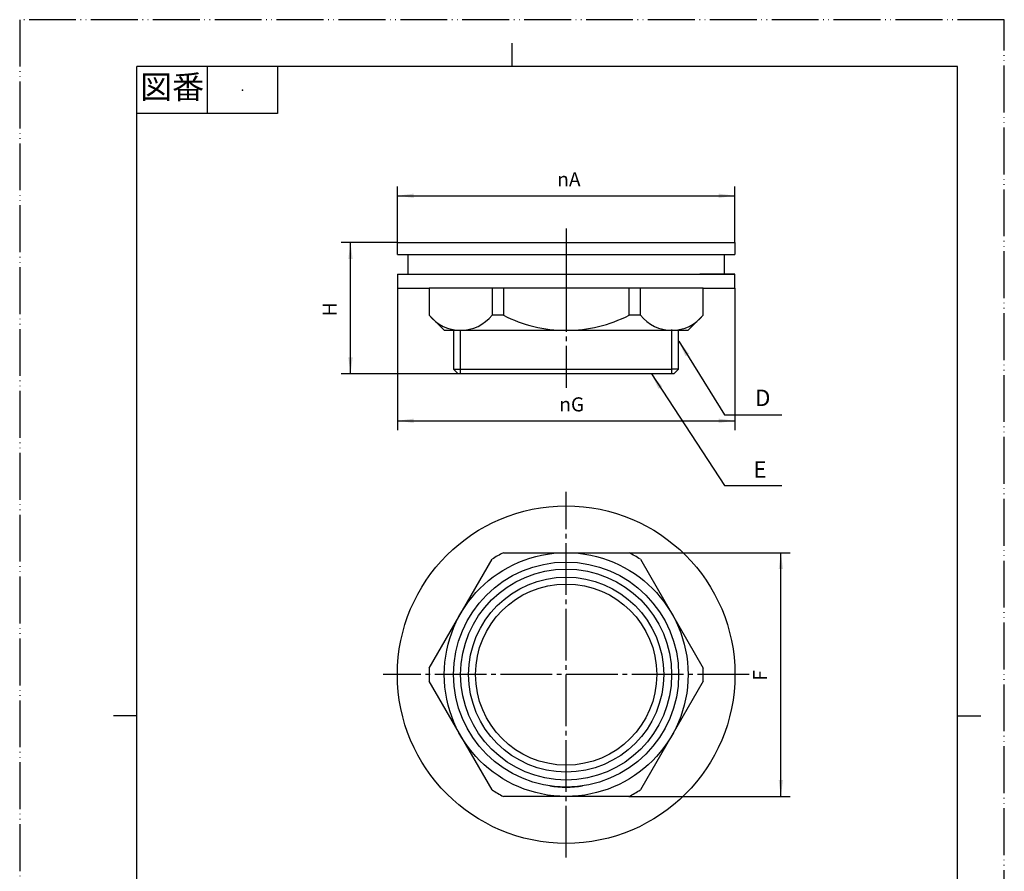
# Model space of a CAD drawing. Units: millimetres. Extents: x 0 to 210, y 0 to 297.
# Drawn here: x 0 to 210, y 115 to 297 of the extents above; entities that cross this region are included whole.
import ezdxf

# ---------------------------------------------------------------- set-up
doc = ezdxf.new("R2010")
doc.units = ezdxf.units.MM
doc.linetypes.add('DASH_CENTER', pattern=[14, 11, -1, 1, -1])
doc.linetypes.add('PHANTOM', pattern=[13, 10, -1, 0, -1, 0, -1])
doc.layers.add('1', color=7, linetype='Continuous')
doc.styles.add('CONVERTER_11', font='MS Mincho.ttf', dxfattribs={"width": 0.89})
doc.styles.add('CONVERTER_12', font='txt.shx', dxfattribs={"width": 0.9})
doc.dimstyles.new('ME10_DIM_10', dxfattribs={"dimtxt": 3, "dimasz": 3.5, "dimexe": 2, "dimexo": 0, "dimgap": 2, "dimtad": 1, "dimdsep": 46, "dimtxsty": 'CONVERTER_12', "dimsah": 1, "dimcen": 0.09, "dimclrd": 2, "dimclre": 2, "dimclrt": 7, "dimadec": 0, "dimazin": 0, "dimtfac": 1, "dimtdec": 4, "dimtix": 1, "dimtmove": 0, "dimatfit": 3, "dimfxl": 1, "dimtolj": 1, "dimtzin": 0, "dimarcsym": 0})
doc.dimstyles.new('ME10_DIM_11', dxfattribs={"dimtxt": 3, "dimasz": 3.5, "dimexe": 2, "dimexo": 0, "dimgap": 2, "dimtad": 1, "dimdsep": 46, "dimtxsty": 'CONVERTER_12', "dimsah": 1, "dimcen": 0.09, "dimclrd": 2, "dimclre": 2, "dimclrt": 7, "dimadec": 0, "dimazin": 0, "dimtfac": 1, "dimtdec": 4, "dimtix": 1, "dimtmove": 0, "dimatfit": 3, "dimfxl": 1, "dimtolj": 1, "dimtzin": 0, "dimarcsym": 0})
doc.dimstyles.new('ME10_DIM_12', dxfattribs={"dimtxt": 3, "dimasz": 3.5, "dimexe": 2, "dimexo": 0, "dimgap": 2, "dimtad": 1, "dimdsep": 46, "dimtxsty": 'CONVERTER_12', "dimsah": 1, "dimcen": 0.09, "dimclrd": 2, "dimclre": 2, "dimclrt": 7, "dimadec": 0, "dimazin": 0, "dimtfac": 1, "dimtdec": 4, "dimtix": 1, "dimtmove": 0, "dimatfit": 3, "dimfxl": 1, "dimtolj": 1, "dimtzin": 0, "dimarcsym": 0})
doc.dimstyles.new('ME10_DIM_13', dxfattribs={"dimtxt": 3, "dimasz": 3.5, "dimexe": 2, "dimexo": 0, "dimgap": 2, "dimtad": 1, "dimdsep": 46, "dimtxsty": 'CONVERTER_12', "dimsah": 1, "dimcen": 0.09, "dimclrd": 2, "dimclre": 2, "dimclrt": 7, "dimadec": 0, "dimazin": 0, "dimtfac": 1, "dimtdec": 4, "dimtix": 1, "dimtmove": 0, "dimatfit": 3, "dimfxl": 1, "dimtolj": 1, "dimtzin": 0, "dimarcsym": 0})
doc.dimstyles.get("Standard").update_dxf_attribs({"dimtxt": 0.18, "dimasz": 0.18, "dimexe": 0.18, "dimexo": 0.0625, "dimgap": 0.09, "dimtad": 0, "dimtih": 1, "dimtoh": 1, "dimdec": 4, "dimzin": 0, "dimdsep": 46, "dimtxsty": 'Standard', "dimcen": 0.09, "dimadec": 0, "dimazin": 0, "dimtfac": 1, "dimtdec": 4, "dimtofl": 0, "dimtmove": 0, "dimatfit": 3, "dimfxl": 1, "dimtolj": 1, "dimtzin": 0, "dimarcsym": 0})

# ---------------------------------------------------------------- blocks, each defined once
blk = doc.blocks.new('開示A4')
at = {"layer": '1', "color": 4, "linetype": 'PHANTOM'}
for p, q in [((210, 297), (0, 297)), ((0, 297), (0, 0)), ((210, 0), (210, 297))]:
    blk.add_line(p, q, dxfattribs=at)
at = {"layer": '1', "color": 2, "linetype": 'Continuous'}
for p, q in [((105, 287), (105, 292)), ((40, 287), (40, 277)), ((55, 287), (55, 277)), ((55, 277), (25, 277)), ((25, 148.5), (20, 148.5)), ((200, 148.5), (205, 148.5))]:
    blk.add_line(p, q, dxfattribs=at)
at = {"layer": '1', "color": 7, "linetype": 'Continuous'}
for p, q in [((25, 148.5), (25, 287)), ((105, 287), (25, 287)), ((200, 287), (105, 287)), ((200, 148.5), (200, 287)), ((25, 10), (25, 148.5)), ((200, 10), (200, 148.5))]:
    blk.add_line(p, q, dxfattribs=at)
at = {"layer": '1', "color": 4}
blk.add_point((47.5, 282), dxfattribs=at)
at = {"layer": '1', "color": 2, "insert": (32.5, 282), "char_height": 5, "attachment_point": 5, "line_spacing_factor": 0.454545, "style": 'CONVERTER_11'}
blk.add_mtext('図番', dxfattribs=at)
blk = doc.blocks.new('H35-1', base_point=(2.16, 320.76))
at = {"color": 7, "linetype": 'Continuous'}
blk.add_line((140.55, 222.44), (139.05, 222.44), dxfattribs=at)
at = {"layer": '1', "color": 7, "linetype": 'Continuous'}
for p, q in [((80.55, 246.94), (80.55, 249.44)), ((80.55, 249.44), (116.55, 249.44)), ((116.55, 249.44), (137.15, 249.44)), ((137.15, 249.44), (152.55, 249.44)), ((152.55, 249.44), (152.55, 246.94)), ((80.55, 246.94), (92.55, 246.94)), ((92.55, 246.94), (116.55, 246.94)), ((116.55, 246.94), (152.55, 246.94)), ((92.55, 230.74), (92.55, 222.44)), ((140.55, 222.44), (140.55, 230.92)), ((93.55, 221.44), (92.55, 222.44)), ((92.55, 222.44), (139.05, 222.44)), ((116.55, 221.44), (93.55, 221.44)), ((139.05, 221.44), (116.55, 221.44)), ((139.55, 221.44), (139.05, 221.44)), ((140.55, 222.44), (139.55, 221.44))]:
    blk.add_line(p, q, dxfattribs=at)
at = {"layer": '1', "color": 2, "linetype": 'Continuous'}
for p, q in [((94.05, 221.44), (94.05, 230.74)), ((139.05, 230.92), (139.05, 222.44)), ((139.05, 222.44), (139.05, 221.44))]:
    blk.add_line(p, q, dxfattribs=at)
at = {"layer": '1', "color": 7, "linetype": 'Continuous'}
blk.add_circle((116.55, 157.3), 24, dxfattribs=at)
at = {"layer": '1', "color": 2, "linetype": 'Continuous'}
blk.add_circle((116.55, 157.3), 22.5, dxfattribs=at)
at = {"layer": '1', "color": 7, "linetype": 'Continuous'}
blk.add_arc((116.55, 157.3), 24, 261.6145, 278.3855, dxfattribs=at)
blk = doc.blocks.new('H35-2', base_point=(192.58, 135.92))
at = {"layer": '1', "color": 7, "linetype": 'Continuous'}
for p, q in [((80.55, 242.74), (152.55, 242.74)), ((80.55, 242.74), (80.55, 239.74)), ((152.55, 242.74), (145.05, 242.74)), ((152.55, 239.74), (152.55, 242.74)), ((80.55, 239.74), (87.34, 239.74)), ((100.74, 239.74), (87.34, 239.74)), ((87.34, 239.74), (87.34, 233.96)), ((103.15, 239.74), (100.74, 239.74)), ((100.74, 239.74), (100.74, 233.96)), ((145.77, 239.74), (103.15, 239.74)), ((103.15, 239.74), (103.15, 233.96)), ((129.95, 233.96), (129.95, 239.74)), ((132.37, 233.96), (132.37, 239.74)), ((145.77, 239.74), (152.55, 239.74)), ((145.77, 233.96), (145.77, 239.74)), ((90.55, 230.74), (87.34, 233.96)), ((103.15, 233.96), (100.74, 233.96)), ((132.37, 233.96), (129.95, 233.96)), ((145.77, 233.96), (142.55, 230.74)), ((90.55, 230.74), (140.55, 230.74)), ((140.55, 230.74), (142.55, 230.74)), ((103.15, 183.3), (116.55, 183.3)), ((116.55, 183.3), (129.95, 183.3)), ((87.34, 158.7), (100.74, 181.91)), ((132.37, 181.91), (145.77, 158.7)), ((100.74, 132.7), (87.34, 155.91)), ((145.77, 155.91), (132.37, 132.7)), ((129.95, 131.3), (103.15, 131.3))]:
    blk.add_line(p, q, dxfattribs=at)
for radius in [36, 26, 19.32]:
    blk.add_circle((116.55, 157.3), radius, dxfattribs=at)
at = {"layer": '1', "color": 2, "linetype": 'Continuous'}
blk.add_circle((116.55, 157.3), 20.8, dxfattribs=at)
at = {"layer": '1', "color": 7, "linetype": 'Continuous'}
for centre, radius, start, end in [((94.04, 239.33), 8.59, 218.7085, 321.2915), ((116.55, 260.26), 29.52, 243.003, 270), ((116.55, 260.26), 29.52, 270, 296.997), ((139.07, 239.33), 8.59, 218.7085, 321.2915), ((116.55, 157.3), 29.25, 117.266, 122.734), ((116.55, 157.3), 29.25, 57.266, 62.734), ((116.55, 157.3), 29.25, 177.266, 180), ((116.55, 157.3), 29.25, 357.266, 2.734), ((116.55, 157.3), 29.25, 180, 182.734), ((116.55, 157.3), 29.25, 237.266, 242.734), ((116.55, 157.3), 29.25, 297.266, 302.734)]:
    blk.add_arc(centre, radius, start, end, dxfattribs=at)
blk = doc.blocks.new('H35-3', base_point=(70.8, 162.94))
at = {"layer": '1', "color": 7, "linetype": 'Continuous'}
for p, q in [((82.75, 246.94), (82.75, 242.74)), ((150.35, 242.74), (150.35, 246.94))]:
    blk.add_line(p, q, dxfattribs=at)
blk = doc.blocks.new('*D5')
at = {"layer": '1', "color": 2, "linetype": 'Continuous'}
for p, q in [((80.55, 249.44), (80.55, 261.44)), ((152.55, 249.44), (152.55, 261.44)), ((80.55, 259.44), (152.55, 259.44))]:
    blk.add_line(p, q, dxfattribs=at)
at = {"layer": '1', "color": 2}
for points in [[(84.05, 259.9), (84.05, 258.98), (80.55, 259.44)], [(149.05, 258.98), (149.05, 259.9), (152.55, 259.44)]]:
    blk.add_solid(points, dxfattribs=at)
at = {"layer": '1', "color": 7, "insert": (114.64, 261.44), "char_height": 3, "attachment_point": 7, "rotation": 0.0001, "line_spacing_factor": 0.60024, "style": 'CONVERTER_12'}
blk.add_mtext('\\C7;{\\Fgdt;n}\\C7;A', dxfattribs=at)
blk = doc.blocks.new('*D6')
at = {"layer": '1', "color": 2, "linetype": 'Continuous'}
for p, q in [((80.55, 239.74), (80.55, 209.44)), ((152.55, 239.74), (152.55, 209.44)), ((80.55, 211.44), (152.55, 211.44))]:
    blk.add_line(p, q, dxfattribs=at)
at = {"layer": '1', "color": 2}
for points in [[(84.05, 211.9), (84.05, 210.98), (80.55, 211.44)], [(149.05, 210.98), (149.05, 211.9), (152.55, 211.44)]]:
    blk.add_solid(points, dxfattribs=at)
at = {"layer": '1', "color": 7, "insert": (115.08, 213.44), "char_height": 3, "attachment_point": 7, "rotation": 0.0001, "line_spacing_factor": 0.60024, "style": 'CONVERTER_12'}
blk.add_mtext('\\C7;{\\Fgdt;n}\\C7;G', dxfattribs=at)
blk = doc.blocks.new('*D7')
at = {"layer": '1', "color": 2, "linetype": 'Continuous'}
for p, q in [((80.55, 249.44), (68.55, 249.44)), ((70.55, 221.44), (70.55, 249.44)), ((93.55, 221.44), (68.55, 221.44))]:
    blk.add_line(p, q, dxfattribs=at)
at = {"layer": '1', "color": 2}
for points in [[(71.02, 245.94), (70.09, 245.94), (70.55, 249.44)], [(70.09, 224.94), (71.02, 224.94), (70.55, 221.44)]]:
    blk.add_solid(points, dxfattribs=at)
at = {"layer": '1', "color": 7, "insert": (68.55, 233.7), "char_height": 3, "attachment_point": 7, "rotation": 90, "line_spacing_factor": 0.60024, "style": 'CONVERTER_12'}
blk.add_mtext('H', dxfattribs=at)
blk = doc.blocks.new('*D8')
at = {"layer": '1', "color": 2, "linetype": 'Continuous'}
for p, q in [((129.95, 183.3), (164.34, 183.3)), ((162.34, 131.3), (162.34, 183.3)), ((129.95, 131.3), (164.34, 131.3))]:
    blk.add_line(p, q, dxfattribs=at)
at = {"layer": '1', "color": 2}
for points in [[(162.8, 179.8), (161.88, 179.8), (162.34, 183.3)], [(161.88, 134.8), (162.8, 134.8), (162.34, 131.3)]]:
    blk.add_solid(points, dxfattribs=at)
at = {"layer": '1', "color": 7, "insert": (160.34, 156.02), "char_height": 3, "attachment_point": 7, "rotation": 90, "line_spacing_factor": 0.60024, "style": 'CONVERTER_12'}
blk.add_mtext('F', dxfattribs=at)

msp = doc.modelspace()

# ---------------------------------------------------------------- linework, layer by layer
at = {"layer": '1', "color": 2, "linetype": 'DASH_CENTER'}
for p, q in [((116.555, 252.444), (116.555, 246.944)), ((116.555, 246.944), (116.555, 243.644)), ((116.555, 243.644), (116.555, 241.444)), ((116.555, 241.444), (116.555, 222.444)), ((116.555, 222.444), (116.555, 218.444)), ((116.555, 118.305), (116.555, 196.305)), ((155.555, 157.305), (77.555, 157.305))]:
    msp.add_line(p, q, dxfattribs=at)
at = {"layer": '1', "color": 2}
for points in [[(142.793, 225.699), (142.011, 225.212), (140.555, 228.428)], [(137.031, 218.768), (136.26, 218.263), (134.728, 221.444)]]:
    msp.add_solid(points, dxfattribs=at)

# ---------------------------------------------------------------- block references
for name, p in [('H35-1', (2.156, 320.762)), ('H35-3', (70.805, 162.944))]:
    msp.add_blockref(name, p)
at = {"layer": '1'}
for name, p in [('開示A4', (0, 0)), ('H35-2', (192.585, 135.921))]:
    msp.add_blockref(name, p, dxfattribs=at)

# ---------------------------------------------------------------- texts
at = {"color": 7, "char_height": 3.5, "attachment_point": 5, "line_spacing_factor": 1.320528, "style": 'CONVERTER_12'}
for s, insert in [('D', (158.473, 215.879)), ('E', (157.878, 200.612))]:
    msp.add_mtext(s, dxfattribs=dict(at, insert=insert))

# ---------------------------------------------------------------- dimensions: what is measured, and where the dimension line sits
at = {"layer": '1'}
for p1, p2, distance, text, dimstyle, picture, middle in [((152.555, 249.444), (80.555, 249.444), -10, '{\\Fgdt;n}A', 'ME10_DIM_10', '*D5', (116.501, 262.944)), ((80.555, 239.744), (152.555, 239.744), -28.3, '{\\Fgdt;n}G', 'ME10_DIM_11', '*D6', (116.795, 214.944))]:
    dim = msp.add_aligned_dim(p1=p1, p2=p2, distance=distance, text=text, dimstyle=dimstyle, override={"dimpost": '{\\Fgdt;n}<>'}, dxfattribs=at)
    dim.commit()
    dim.dimension.update_dxf_attribs({"geometry": picture, "text_midpoint": middle, "text_rotation": 0.00014})
for base, p1, p2, text, dimstyle, picture, middle in [((70.555, 249.444), (93.555, 221.444), (80.555, 249.444), 'H', 'ME10_DIM_12', '*D7', (67.055, 234.747)), ((162.341, 131.305), (129.955, 183.305), (129.955, 131.305), 'F', 'ME10_DIM_13', '*D8', (158.841, 157.073))]:
    dim = msp.add_linear_dim(base=base, p1=p1, p2=p2, angle=90, text=text, dimstyle=dimstyle, dxfattribs=at)
    dim.commit()
    dim.dimension.update_dxf_attribs({"geometry": picture, "text_midpoint": middle, "text_rotation": 90})

# ---------------------------------------------------------------- leaders
at = {"layer": '1', "color": 2, "linetype": 'Continuous', "has_arrowhead": 0}
for points in [[(140.555, 228.428), (150.326, 212.703), (162.555, 212.703)], [(134.728, 221.444), (150.326, 197.621), (162.555, 197.621)]]:
    msp.add_leader(points, dimstyle='Standard', dxfattribs=at)

doc.saveas('drawing.dxf')
